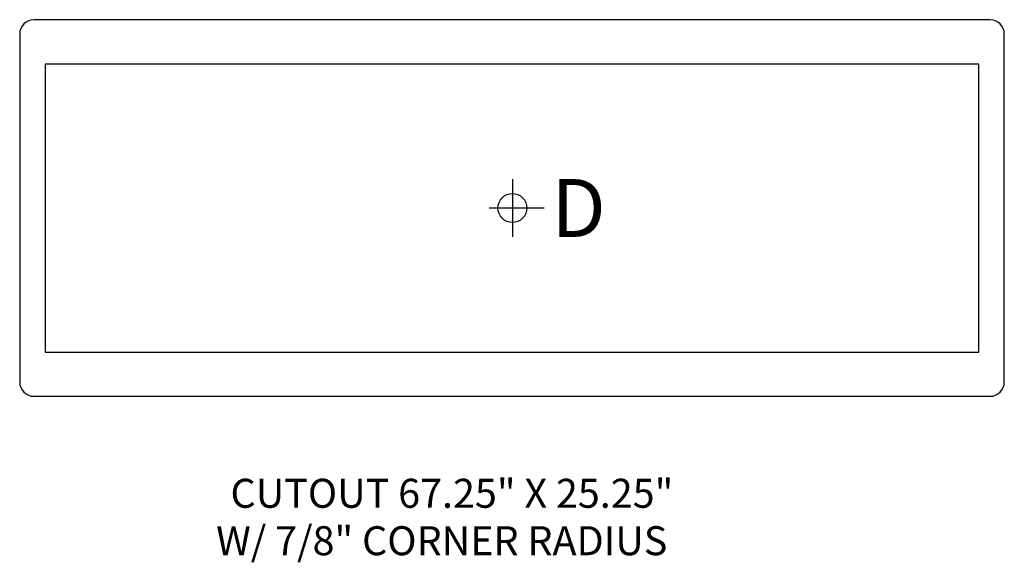
# Model space of a CAD drawing. Extents: x 0 to 68, y -37.4 to 0.
import ezdxf

# ---------------------------------------------------------------- set-up
doc = ezdxf.new("R2010")
doc.units = 0
doc.header["$LTSCALE"] = 10
doc.header["$MEASUREMENT"] = 0
for name, color, linetype in [('200', 2, 'CONTINUOUS'), ('204', 1, 'CONTINUOUS'), ('470', 6, 'CONTINUOUS'), ('700', 2, 'CONTINUOUS')]:
    doc.layers.add(name, color=color, linetype=linetype)
doc.styles.add('SIMPLEX', font='SIMPLEX')
doc.styles.get("Standard").update_dxf_attribs({"font": 'romans.shx', "height": 0.2})

msp = doc.modelspace()

# ---------------------------------------------------------------- linework, layer by layer
at = {"layer": '200'}
for p, q in [((67, 0), (1, 0)), ((0, -1), (0, -24.99)), ((68, -24.99), (68, -1)), ((1, -25.99), (67, -25.99))]:
    msp.add_line(p, q, dxfattribs=at)
for centre, start, end in [((1, -1), 90, 180), ((67, -1), 0, 90), ((1, -24.99), 180, 270), ((67, -24.99), 270, 0)]:
    msp.add_arc(centre, 1, start, end, dxfattribs=at)
at = {"layer": '204'}
for p, q in [((66.25, -3.057), (1.75, -3.057)), ((1.75, -3.057), (1.75, -22.932)), ((66.25, -22.932), (66.25, -3.057)), ((1.75, -22.932), (66.25, -22.932))]:
    msp.add_line(p, q, dxfattribs=at)
at = {"layer": '470'}
for p, q in [((34.025, -10.995), (34.025, -14.995)), ((32.415, -12.99), (36.23, -12.99))]:
    msp.add_line(p, q, dxfattribs=at)
msp.add_circle((34.025, -12.995), 1, dxfattribs=at)

# ---------------------------------------------------------------- texts
at = {"layer": '470', "style": 'SIMPLEX'}
msp.add_text('D', height=4, dxfattribs=at).set_placement((36.726, -14.995))
at = {"layer": '700'}
for s, p in [('CUTOUT 67.25" X 25.25"', (14.559, -33.682)), ('W/ 7/8" CORNER RADIUS', (13.565, -36.955))]:
    msp.add_text(s, height=2, dxfattribs=at).set_placement(p)

doc.saveas('drawing.dxf')
